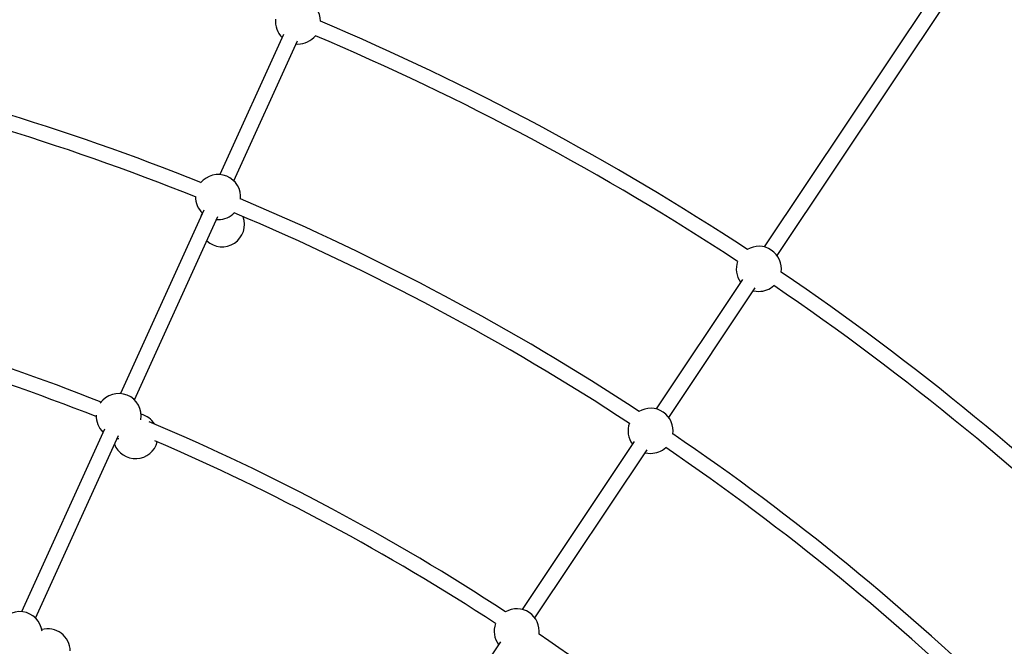
# Model space of a CAD drawing. Units: millimetres. Extents: x -10450 to 10450, y -4870 to 4870.
# Drawn here: x -3227 to -2201, y 1916 to 2569 of the extents above; entities that cross this region are included whole.
import ezdxf

# ---------------------------------------------------------------- set-up
doc = ezdxf.new("R2010")
doc.units = ezdxf.units.MM

msp = doc.modelspace()

# ---------------------------------------------------------------- linework, layer by layer
at = {"color": 8, "linetype": 'Continuous', "lineweight": 25}
for p, q in [((-2220.9, 2677), (-2451.1, 2332.4)), ((-2437.8, 2323.6), (-2207.6, 2668.1)), ((-2952.3, 2553.9), (-3018.6, 2407.8)), ((-3004.1, 2401.2), (-2937.7, 2547.3)), ((-2939.2, 2544), (-2937.3, 2543.9)), ((-3035.4, 2370.8), (-3122.3, 2179.7)), ((-3107.7, 2173), (-3020.9, 2364.2)), ((-3022.3, 2361), (-3020.5, 2360.9)), ((-2473.8, 2298.6), (-2563.9, 2163.6)), ((-2550.6, 2154.7), (-2460.5, 2289.7)), ((-3139.1, 2142.7), (-3225.5, 1952.3)), ((-3211, 1945.7), (-3124.5, 2136.1)), ((-3126, 2132.8), (-3124.1, 2132.7)), ((-2586.6, 2129.8), (-2703.5, 1954.7)), ((-2690.2, 1945.8), (-2573.2, 2120.9)), ((-2726.2, 1920.8), (-2843, 1745.9))]:
    msp.add_line(p, q, dxfattribs=at)
at = {"color": 8, "linetype": 'Continuous', "lineweight": 25, "flags": 128}
for points in [[(-3037, 2367.7), (-3038.1, 2365.3), (-3039, 2363.1)], [(-2462.4, 2286.8), (-2459.6, 2286.3), (-2456.8, 2286.1)], [(-2575.2, 2118), (-2572.4, 2117.5), (-2569.6, 2117.3)]]:
    msp.add_lwpolyline(points, dxfattribs=at)
at = {"color": 8, "linetype": 'Continuous', "lineweight": 25}
for centre, radius, start, end in [((-4000, 0), 4800, 46.3972, 179.9045), ((-2937.3, 2567.4), 23.5, 0.6821, 134.3489), ((-2937.3, 2567.4), 23.5, 174.24, 225.6701), ((-4000, 0), 2788, 56.6856, 67.0715), ((-2937.3, 2567.4), 23.5, 270, 320.791), ((-4000, 0), 2772, 56.7204, 67.0503), ((-4000, 0), 2585, 68.1631, 78.2805), ((-4000, 0), 2569, 68.1526, 78.2424), ((-3020.5, 2384.4), 23.5, 354.4005, 140.9334), ((-3020.5, 2384.4), 23.5, 178.7521, 225.6701), ((-4000, 0), 2585, 56.7196, 67.1708), ((-3016.5, 2356.1), 23.5, 227.4446, 19.5176), ((-3020.5, 2384.4), 23.5, 270, 316.5819), ((-4000, 0), 2569, 56.7577, 67.1813), ((-2456.8, 2309.6), 23.5, 351.3968, 121.1032), ((-2456.8, 2309.6), 23.5, 160.6948, 216.3472), ((-4000, 0), 2788, 45.4595, 55.8145), ((-2456.8, 2309.6), 23.5, 270, 311.8052), ((-4000, 0), 2772, 45.4807, 55.7797), ((-4000, 0), 2334, 68.4464, 78.2333), ((-4000, 0), 2318, 68.4243, 78.1858), ((-3124.1, 2156.2), 23.5, 350.6638, 145.1209), ((-3124.1, 2156.2), 23.5, 178.0373, 225.6701), ((-3106.6, 2135.3), 23.5, 32.6135, 75.3745), ((-2569.6, 2140.8), 23.5, 351.3761, 121.1239), ((-4000, 0), 2334, 56.7668, 67.1142), ((-2569.6, 2140.8), 23.5, 160.1716, 216.3472), ((-4000, 0), 2585, 45.6631, 55.7805), ((-3106.6, 2135.3), 23.5, 200.6396, 345.2353), ((-4000, 0), 2318, 56.8143, 66.7902), ((-2569.6, 2140.8), 23.5, 270, 312.3284), ((-4000, 0), 2569, 45.6526, 55.7424), ((-3227.4, 1928.9), 23.5, 7.3006, 157.0082), ((-2709.2, 1931.9), 23.5, 352.6335, 119.8666), ((-3198.2, 1911), 23.5, 1.11, 105.1377), ((-2709.2, 1931.9), 23.5, 159.9725, 216.3472), ((-4000, 0), 2334, 45.9464, 55.7332)]:
    msp.add_arc(centre, radius, start, end, dxfattribs=at)

doc.saveas('drawing.dxf')
